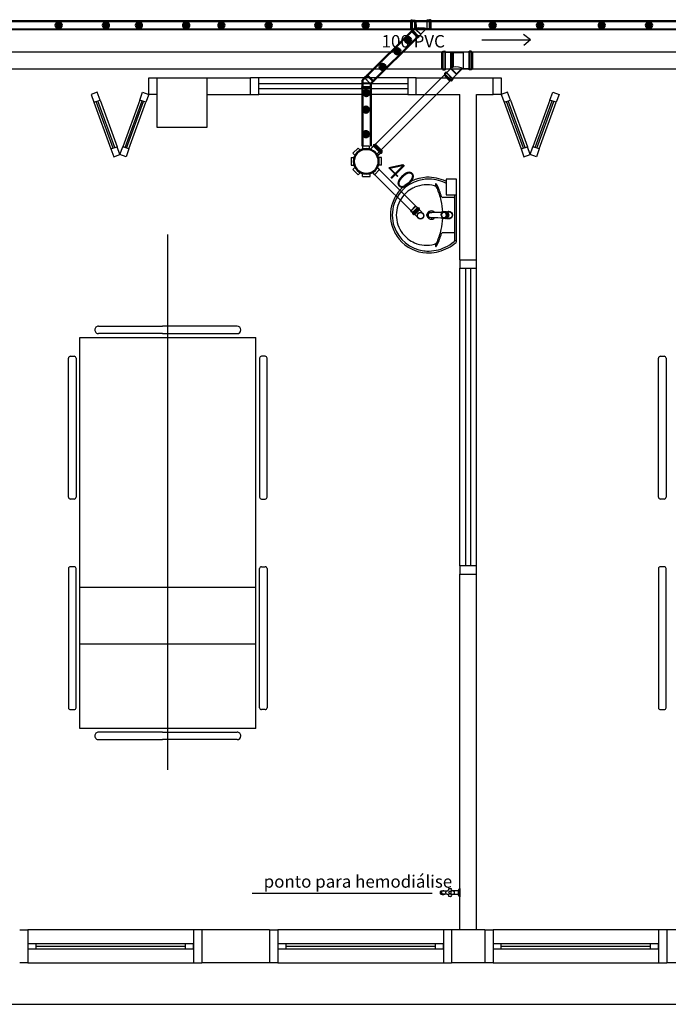
# Model space of a CAD drawing. Units: millimetres. Extents: x 260056 to 291538, y -54863 to -28210.
# Drawn here: x 277863 to 278255, y -34396 to -33801 of the extents above; entities that cross this region are included whole.
import ezdxf

# ---------------------------------------------------------------- set-up
doc = ezdxf.new("R2010")
doc.units = ezdxf.units.MM
doc.header["$LTSCALE"] = 10
for name, color, linetype in [('ESGSANIT', 34, 'Continuous'), ('PAREDE', 6, 'Continuous'), ('TIGRECAD', 2, 'Continuous'), ('TINTERNO', 9, 'Continuous')]:
    doc.layers.add(name, color=color, linetype=linetype)
doc.layers.add('REG60-100', color=7, linetype='Continuous', lineweight=50)
doc.styles.add('REGUA60', font='simplex.shx')

# ---------------------------------------------------------------- blocks, each defined once
blk = doc.blocks.new('CPN75P')
at = {"layer": 'TIGRECAD'}
for p, q in [((0, -39.8), (0, 39.8)), ((0, 39.8), (4.6, 39.8)), ((5.5, 40.5), (6.3, 43.6)), ((7.3, 44.3), (16, 44.3)), ((7.3, -43.3), (7.3, 43.3)), ((16, -43.3), (16, 43.3)), ((17.3, 40.7), (17, 43.4)), ((18.3, 39.8), (43.3, 39.8)), ((45.8, 37.3), (45.8, -37.3)), ((0, -39.8), (4.6, -39.8)), ((5.5, -40.5), (6.3, -43.6)), ((7.3, -44.3), (16, -44.3)), ((17.3, -40.7), (17, -43.4)), ((18.3, -39.8), (43.3, -39.8))]:
    blk.add_line(p, q, dxfattribs=at)
for centre, radius, start, end in [((4.6, 40.8), 1, 270, 345), ((7.3, 43.3), 1, 90, 165), ((16, 43.3), 1, 5, 90), ((18.3, 40.8), 1, 185, 270), ((43.3, 37.3), 2.5, 0, 90), ((4.6, -40.8), 1, 15, 90), ((7.3, -43.3), 1, 195, 270), ((16, -43.3), 1, 270, 355), ((18.3, -40.8), 1, 90, 175), ((43.3, -37.3), 2.5, 270, 0)]:
    blk.add_arc(centre, radius, start, end, dxfattribs=at)
at = {"layer": 'TINTERNO'}
for p, q in [((5.3, -39.8), (5.3, 39.8)), ((17.3, -39.8), (17.3, 39.8))]:
    blk.add_line(p, q, dxfattribs=at)
blk = doc.blocks.new('A$C628677EB')
at = {"layer": 'TIGRECAD'}
for p, q in [((6.8, 18.02), (6.8, 16.9)), ((7.28, 18.25), (6.89, 18.14)), ((18, 18.02), (6.92, 18.02)), ((17.55, 18.95), (7.37, 18.95)), ((7.37, 18.95), (7.37, 18.37)), ((17.55, 18.95), (17.55, 18.37)), ((17.64, 18.25), (18.03, 18.14)), ((18.13, 18.02), (18.13, 16.9)), ((3.54, 17.36), (0, 13.83)), ((0, 13.83), (0.41, 13.42)), ((0, 13.83), (0.41, 13.42)), ((0, 13.83), (0.41, 13.42)), ((0, 13.83), (0.41, 13.42)), ((0.43, 13.26), (0.23, 12.91)), ((4.51, 17.02), (0.25, 12.76)), ((0.25, 12.76), (1.04, 11.97)), ((4.02, 16.88), (0.45, 13.31)), ((5.39, 16.32), (1.04, 11.97)), ((1.48, 12.18), (1.22, 11.96)), ((5.1, 15.79), (1.51, 12.2)), ((1.65, 12.17), (4.02, 9.8)), ((3.54, 17.36), (3.95, 16.95)), ((4.02, 9.8), (7.62, 13.4)), ((4.1, 16.93), (4.45, 17.13)), ((4.39, 9.8), (7.78, 13.19)), ((4.6, 17.11), (5.39, 16.32)), ((5.18, 15.88), (5.4, 16.15)), ((5.19, 15.71), (7.15, 13.75)), ((7.25, 16.74), (6.91, 16.77)), ((18, 16.9), (6.92, 16.9)), ((17.55, 16.73), (7.37, 16.73)), ((7.37, 16.62), (7.37, 13.84)), ((7.73, 13.26), (17.55, 13.26)), ((7.92, 13), (17.29, 13)), ((8.19, 12.19), (17.29, 12.19)), ((8.19, 12.19), (8.44, 11.78)), ((17.48, 12.17), (8.2, 12.17)), ((17.55, 13.26), (17.29, 13)), ((17.29, 13), (17.29, 12.19)), ((17.29, 12.19), (17.48, 12.17)), ((17.48, 12.17), (17.48, 11.79)), ((17.55, 16.62), (17.55, 13.26)), ((17.67, 16.74), (18.01, 16.77)), ((4.02, 9.8), (4.39, 9.8)), ((4.39, 9.8), (7.81, 6.38)), ((17.48, 11.79), (8.43, 11.79)), ((8.44, 11.78), (17.29, 11.78)), ((17.29, 11.78), (17.28, 5.85)), ((17.29, 11.78), (17.48, 11.79))]:
    blk.add_line(p, q, dxfattribs=at)
blk.add_lwpolyline([(8.49, 12.19, 0.014888), (7.35, 13.76, 0.045952)], format="xyb", dxfattribs=at)
for centre, radius, start, end in [((6.92, 18.02), 0.128, 105, 180), ((7.24, 18.37), 0.128, 285, 0), ((17.68, 18.37), 0.128, 180, 255), ((18, 18.02), 0.128, 0, 75), ((0.34, 12.85), 0.128, 150, 225), ((0.32, 13.32), 0.128, 330, 45), ((1.13, 12.06), 0.128, 225, 310), ((1.56, 12.08), 0.128, 45, 130), ((4.04, 17.04), 0.128, 225, 300), ((4.51, 17.02), 0.128, 45, 120), ((5.28, 15.8), 0.128, 140, 225), ((5.3, 16.23), 0.128, 320, 45), ((6.92, 16.9), 0.128, 180, 265), ((7.24, 13.84), 0.128, 225, 0), ((7.24, 16.62), 0.128, 0, 85), ((17.68, 16.62), 0.128, 95, 180), ((18, 16.9), 0.128, 275, 0), ((-0.26, 10.05), 8.87, 329.39808, 11.21382), ((-18.5, -6.3), 32.72, 33.48448, 33.54198)]:
    blk.add_arc(centre, radius, start, end, dxfattribs=at)
at = {"layer": 'TINTERNO'}
blk.add_line((17.55, 18.27), (7.37, 18.27), dxfattribs=at)
at = {"layer": 'ESGSANIT', "linetype": 'Continuous', "xscale": -0.1278804871416849, "yscale": 0.1278804871416849, "zscale": 0.1278804871416849, "rotation": 270}
blk.add_blockref('CPN75P', (12.46, 0), dxfattribs=at)
blk = doc.blocks.new('BLN50D')
at = {"layer": 'TIGRECAD'}
blk.add_circle((0, 0), 25.3, dxfattribs=at)
at = {"layer": 'TINTERNO'}
blk.add_circle((0, 0), 23.7, dxfattribs=at)
blk = doc.blocks.new('BLN50P')
for p, q in [((39.7, 27.1), (23, 27.1)), ((39.7, 27.1), (39.7, 27.1)), ((39.7, -27.1), (23, -27.1))]:
    blk.add_line(p, q)
at = {"layer": 'TIGRECAD'}
for p, q in [((0, 27.3), (4.4, 27.3)), ((0, -27.3), (0, 27.3)), ((6.1, 31.1), (5.3, 28.1)), ((7.1, 31.8), (15.8, 31.8)), ((7.1, -30.8), (7.1, 30.8)), ((15.8, -30.8), (15.8, 30.8)), ((16.8, 30.9), (17.1, 28.3)), ((18.1, 27.3), (22.7, 27.3)), ((22.7, 27.3), (23, 27.1)), ((39.7, 27.1), (41.5, 25.3)), ((41.5, -25.4), (41.5, 25.3)), ((0, -27.3), (4.4, -27.3)), ((6.1, -31.1), (5.3, -28.1)), ((7.1, -31.8), (15.8, -31.8)), ((16.8, -30.9), (17.1, -28.3)), ((18.1, -27.3), (22.7, -27.3)), ((22.7, -27.3), (23, -27.1)), ((39.7, -27.1), (41.5, -25.4))]:
    blk.add_line(p, q, dxfattribs=at)
for centre, start, end in [((4.4, 28.4), 270, 345), ((7.1, 30.8), 90, 165), ((15.8, 30.8), 5, 90), ((18.1, 28.4), 185, 270), ((4.4, -28.3), 15, 90), ((7.1, -30.8), 195, 270), ((15.8, -30.8), 270, 355), ((18.1, -28.3), 90, 175)]:
    blk.add_arc(centre, 1, start, end, dxfattribs=at)
at = {"layer": 'TINTERNO'}
for p, q in [((5.1, -27.3), (5.1, 27.3)), ((17.1, -27.3), (17.1, 27.3)), ((22.7, 27.3), (22.7, -27.3)), ((23, -27.1), (23, 27.1)), ((39.7, 27.1), (39.7, -27.1))]:
    blk.add_line(p, q, dxfattribs=at)
blk = doc.blocks.new('A$C51DF1DE8')
at = {"layer": 'TIGRECAD'}
for p, q in [((6.9, 18.3), (11.4, 18.3)), ((6.9, 18.3), (6.9, 16.59)), ((11.4, 18.3), (11.4, 16.59)), ((1.09, 14.03), (4.27, 17.21)), ((1.09, 14.03), (2.3, 12.82)), ((4.27, 17.21), (5.48, 16)), ((14.03, 17.21), (12.82, 16)), ((14.03, 17.21), (17.21, 14.03)), ((17.21, 14.03), (16, 12.82)), ((18.73, 11.77), (18.75, 12.04)), ((19.54, 12.13), (18.85, 12.13)), ((18.85, 12.13), (18.85, 5.24)), ((19.54, 12.13), (19.54, 5.24)), ((19.73, 11.68), (19.64, 12.05)), ((0, 6.9), (0, 11.4)), ((0, 11.4), (1.71, 11.4)), ((0, 6.9), (1.71, 6.9)), ((18.63, 11.68), (16.42, 11.68)), ((18.63, 11.68), (16.59, 11.68)), ((18.72, 11.68), (18.72, 5.62)), ((20.43, 11.68), (19.73, 11.68)), ((19.73, 11.68), (19.73, 5.65)), ((20.43, 5.68), (20.43, 11.68)), ((20.43, 5.68), (20.43, 10.68)), ((1.09, 4.27), (2.3, 5.48)), ((4.27, 1.09), (1.09, 4.27)), ((4.27, 1.09), (5.48, 2.3)), ((6.9, 0), (6.9, 1.71)), ((11.4, 0), (11.4, 1.71)), ((14.03, 1.09), (12.82, 2.3)), ((16.86, 3.92), (14.03, 1.09)), ((16.86, 3.92), (15.74, 5.03)), ((18.63, 5.68), (15.96, 5.69)), ((18.73, 5.59), (18.75, 5.33)), ((19.54, 5.24), (18.85, 5.24)), ((19.73, 5.68), (19.64, 5.31)), ((20.43, 5.68), (19.73, 5.68)), ((11.4, 0), (6.9, 0))]:
    blk.add_line(p, q, dxfattribs=at)
for radius in [7.77, 7.35]:
    blk.add_circle((9.15, 9.15), radius, dxfattribs=at)
for centre, start, end in [((18.85, 12.03), 90, 175), ((19.54, 12.03), 15, 90), ((18.63, 11.78), 270, 355), ((19.81, 11.78), 195, 270), ((18.63, 5.58), 5, 90), ((18.85, 5.34), 185, 270), ((19.54, 5.34), 270, 345), ((19.81, 5.58), 90, 165)]:
    blk.add_arc(centre, 0.1, start, end, dxfattribs=at)
blk = doc.blocks.new('A$C0BC57C21')
at = {"layer": 'REG60-100'}
blk.add_circle((9.77, 9.15), 7.45, dxfattribs=at)
at = {"layer": 'REG60-100', "rotation": 135}
blk.add_blockref('A$C51DF1DE8', (22.71, 9.15), dxfattribs=at)
blk = doc.blocks.new('J4N40P')
at = {"layer": 'TIGRECAD'}
for p, q in [((-31.3, -0.5), (-20.7, 10.1)), ((7.5, -18.1), (-20.7, 10.1)), ((-20.7, 10.1), (-19, 10.1)), ((7.5, 21.8), (6.3, 20.6)), ((22.5, 21.8), (7.5, 21.8)), ((7.5, 21.8), (7.5, -18.1)), ((23.5, 22.8), (22.5, 21.8)), ((27.5, 22.8), (23.5, 22.8)), ((23.5, 22.8), (23.5, -22.8)), ((27.5, -22.8), (27.5, 22.8)), ((-35.6, -3.3), (-32.7, -0.5)), ((-3.3, -35.6), (-35.6, -3.3)), ((-0.5, -32.7), (-32.7, -0.5)), ((-32.7, -0.5), (-31.3, -0.5)), ((-3.3, -35.6), (-0.5, -32.7)), ((-0.5, -31.3), (9, -21.8)), ((-0.5, -32.7), (-0.5, -31.3)), ((7.5, -18.1), (9, -21.8)), ((22.5, -21.8), (9, -21.8)), ((23.5, -22.8), (22.5, -21.8)), ((27.5, -22.8), (23.5, -22.8))]:
    blk.add_line(p, q, dxfattribs=at)
blk.add_arc((15.4, -37.1), 58.4, 98.9327, 126.0673, dxfattribs=at)
at = {"layer": 'TINTERNO'}
for p, q in [((-19, 10.1), (6.3, -15.2)), ((6.3, -15.2), (6.3, 20.6)), ((22.5, 21.8), (22.5, -21.8)), ((-0.5, -31.3), (-31.3, -0.5)), ((6.3, -15.2), (7.5, -18.1))]:
    blk.add_line(p, q, dxfattribs=at)

msp = doc.modelspace()

# ---------------------------------------------------------------- hatches: boundary and pattern name
at = {"layer": 'REG60-100'}
for points in [[(277886.59, -33805.96, -1), (277886.59, -33802.21, -1)], [(277915.16, -33805.96, -1), (277915.16, -33802.21, -1)], [(277935.1, -33805.96, -1), (277935.1, -33802.21, -1)], [(277963.67, -33805.96, -1), (277963.67, -33802.21, -1)], [(277985, -33805.96, -1), (277985, -33802.21, -1)], [(278013.57, -33805.96, -1), (278013.57, -33802.21, -1)], [(278043.51, -33805.96, -1), (278043.51, -33802.21, -1)], [(278072.08, -33805.96, -1), (278072.08, -33802.21, -1)], [(278148.92, -33805.96, -1), (278148.92, -33802.21, -1)], [(278177.49, -33805.96, -1), (278177.49, -33802.21, -1)], [(278214.8, -33805.96, -1), (278214.8, -33802.21, -1)], [(278243.37, -33805.96, -1), (278243.37, -33802.21, -1)], [(278097.7, -33814.78, -1), (278097.7, -33811.03, -1)], [(278091.24, -33821.61, -1), (278091.24, -33817.86, -1)], [(278082.34, -33831.09, -1), (278082.34, -33827.34, -1)], [(278072.46, -33846.96, -1), (278072.46, -33843.21, -1)], [(278072.26, -33856.92, -1), (278072.26, -33853.17, -1)], [(278072.26, -33871.77, -1), (278072.26, -33868.02, -1)]]:
    msp.add_hatch(color=3, dxfattribs=at).paths.add_polyline_path(points)

# ---------------------------------------------------------------- linework, layer by layer
at = {"layer": 'ESGSANIT', "linetype": 'Continuous'}
for p, q in [((278100.88, -33807.39), (278100.83, -33807.44)), ((279194.42, -33820.38), (277324.99, -33820.42)), ((279190.46, -33830.56), (277324.99, -33830.6)), ((278074.56, -33879.27), (278123.27, -33830.57)), ((278078.64, -33882.27), (278130.34, -33830.57)), ((278076.04, -33892.79), (278103.2, -33919.95)), ((278078.95, -33889.88), (278106.11, -33917.04))]:
    msp.add_line(p, q, dxfattribs=at)
at = {"layer": 'PAREDE', "color": 8}
for p, q in [((277941.09, -33845.94), (277941.09, -33835.94)), ((277941.09, -33835.94), (277946.09, -33835.94)), ((277946.09, -33835.94), (277976.09, -33835.94)), ((277946.09, -33865.94), (277946.09, -33835.94)), ((277976.09, -33835.94), (278002.59, -33835.94)), ((277976.09, -33835.94), (277976.09, -33865.94)), ((278002.59, -33845.94), (278002.59, -33835.94)), ((278007.59, -33835.94), (278002.59, -33835.94)), ((278097.59, -33835.94), (278007.59, -33835.94)), ((278007.59, -33845.94), (278007.59, -33835.94)), ((278097.59, -33839.44), (278007.59, -33839.44)), ((278102.59, -33835.94), (278097.59, -33835.94)), ((278097.59, -33835.94), (278097.59, -33845.94)), ((278102.59, -33835.94), (278149.09, -33835.94)), ((278102.59, -33845.94), (278102.59, -33835.94)), ((278149.09, -33845.94), (278149.09, -33835.94)), ((278149.09, -33835.94), (278154.09, -33835.94)), ((278154.09, -33835.94), (278154.09, -33845.94)), ((277909.97, -33844.57), (277906.21, -33845.94)), ((277911.68, -33849.27), (277909.97, -33844.57)), ((277935.62, -33849.27), (277937.33, -33844.57)), ((277937.33, -33844.57), (277941.09, -33845.94)), ((278097.59, -33842.44), (278007.59, -33842.44)), ((278157.84, -33844.57), (278154.09, -33845.94)), ((278159.55, -33849.27), (278157.84, -33844.57)), ((278183.5, -33849.27), (278185.21, -33844.57)), ((278185.21, -33844.57), (278188.96, -33845.94)), ((277906.21, -33845.94), (277907.92, -33850.64)), ((277907.92, -33850.64), (277911.68, -33849.27)), ((277907.92, -33850.64), (277918.18, -33878.83)), ((277919.59, -33878.32), (277909.33, -33850.13)), ((277920.53, -33877.97), (277910.27, -33849.78)), ((277911.68, -33849.27), (277921.94, -33877.46)), ((277935.62, -33849.27), (277925.36, -33877.46)), ((277926.77, -33877.97), (277937.03, -33849.78)), ((277927.71, -33878.32), (277937.97, -33850.13)), ((277929.11, -33878.83), (277939.38, -33850.64)), ((277939.38, -33850.64), (277935.62, -33849.27)), ((277941.09, -33845.94), (277939.38, -33850.64)), ((277946.09, -33845.94), (277941.09, -33845.94)), ((277976.09, -33845.94), (278002.59, -33845.94)), ((278002.59, -33845.94), (278007.59, -33845.94)), ((278097.59, -33845.94), (278007.59, -33845.94)), ((278097.59, -33845.94), (278102.59, -33845.94)), ((278102.59, -33845.94), (278129.09, -33845.94)), ((278129.09, -33945.94), (278129.09, -33845.94)), ((278139.09, -33945.94), (278139.09, -33845.94)), ((278139.09, -33845.94), (278149.09, -33845.94)), ((278154.09, -33845.94), (278149.09, -33845.94)), ((278154.09, -33845.94), (278155.8, -33850.64)), ((278155.8, -33850.64), (278159.55, -33849.27)), ((278155.8, -33850.64), (278166.06, -33878.83)), ((278167.47, -33878.32), (278157.21, -33850.13)), ((278168.41, -33877.97), (278158.14, -33849.78)), ((278159.55, -33849.27), (278169.82, -33877.46)), ((278183.5, -33849.27), (278173.24, -33877.46)), ((278174.64, -33877.97), (278184.91, -33849.78)), ((278175.58, -33878.32), (278185.85, -33850.13)), ((278176.99, -33878.83), (278187.25, -33850.64)), ((278187.25, -33850.64), (278183.5, -33849.27)), ((278188.96, -33845.94), (278187.25, -33850.64)), ((277976.09, -33865.94), (277946.09, -33865.94)), ((277918.18, -33878.83), (277921.94, -33877.46)), ((277918.18, -33878.83), (277919.89, -33883.53)), ((277923.65, -33882.16), (277921.94, -33877.46)), ((277923.65, -33882.16), (277925.36, -33877.46)), ((277929.11, -33878.83), (277925.36, -33877.46)), ((277929.11, -33878.83), (277927.4, -33883.53)), ((278166.06, -33878.83), (278169.82, -33877.46)), ((278166.06, -33878.83), (278167.77, -33883.53)), ((278171.53, -33882.16), (278169.82, -33877.46)), ((278171.53, -33882.16), (278173.24, -33877.46)), ((278176.99, -33878.83), (278173.24, -33877.46)), ((278176.99, -33878.83), (278175.28, -33883.53)), ((277919.89, -33883.53), (277923.65, -33882.16)), ((277927.4, -33883.53), (277923.65, -33882.16)), ((278167.77, -33883.53), (278171.53, -33882.16)), ((278175.28, -33883.53), (278171.53, -33882.16)), ((278127.09, -33897.01), (278120.86, -33897.01)), ((278120.86, -33897.01), (278120.86, -33906.51)), ((278127.09, -33906.51), (278127.09, -33897.01)), ((278127.09, -33918.81), (278127.09, -33903.13)), ((278125.37, -33908.16), (278118.66, -33908.16)), ((278120.86, -33906.51), (278127.09, -33906.51)), ((278125.96, -33918.81), (278125.96, -33906.51)), ((278117.5, -33917.18), (278117.88, -33917.16)), ((278117.5, -33920.45), (278117.88, -33920.46)), ((278125.96, -33934.05), (278125.96, -33918.81)), ((278127.09, -33934.49), (278127.09, -33918.81)), ((277952.59, -34254.12), (277952.59, -33930.47)), ((278125.37, -33929.46), (278118.66, -33929.46)), ((278126.36, -33934.24), (278126.79, -33934.24)), ((278129.09, -33945.94), (278139.09, -33945.94)), ((278129.09, -33945.94), (278129.09, -33950.94)), ((278139.09, -33950.94), (278139.09, -33945.94)), ((278129.09, -34130.94), (278129.09, -33950.94)), ((278129.09, -33950.94), (278139.09, -33950.94)), ((278132.59, -34130.94), (278132.59, -33950.94)), ((278135.59, -34130.94), (278135.59, -33950.94)), ((278139.09, -34130.94), (278139.09, -33950.94)), ((277908.49, -33988.21), (277908.49, -33988.21)), ((277910.77, -33985.94), (277949.4, -33985.94)), ((277994.4, -33985.94), (277949.4, -33985.94)), ((277996.68, -33988.21), (277996.68, -33988.21)), ((277899.4, -33992.76), (278005.77, -33992.76)), ((277899.4, -34229.12), (277899.4, -33992.76)), ((277949.4, -33990.49), (277910.77, -33990.49)), ((277949.4, -33990.49), (277994.4, -33990.49)), ((278005.77, -34229.12), (278005.77, -33992.76)), ((277892.59, -34089.35), (277892.59, -34005.26)), ((277893.72, -34004.12), (277895.99, -34004.12)), ((277897.13, -34005.26), (277897.13, -34089.35)), ((278008.04, -34005.26), (278008.04, -34089.35)), ((278011.45, -34004.12), (278009.18, -34004.12)), ((278012.59, -34089.35), (278012.59, -34005.26)), ((278249.09, -34089.35), (278249.09, -34005.26)), ((278250.22, -34004.12), (278252.49, -34004.12)), ((278253.63, -34005.26), (278253.63, -34089.35)), ((277895.99, -34090.49), (277893.72, -34090.49)), ((278009.18, -34090.49), (278011.45, -34090.49)), ((278252.49, -34090.49), (278250.22, -34090.49)), ((277895.99, -34131.39), (277893.72, -34131.39)), ((278009.18, -34131.39), (278011.45, -34131.39)), ((278139.09, -34130.94), (278129.09, -34130.94)), ((278129.09, -34130.94), (278129.09, -34135.94)), ((278139.09, -34135.94), (278139.09, -34130.94)), ((278252.49, -34131.39), (278250.22, -34131.39)), ((277892.59, -34132.53), (277892.59, -34216.62)), ((277897.13, -34216.62), (277897.13, -34132.53)), ((278008.04, -34216.62), (278008.04, -34132.53)), ((278012.59, -34132.53), (278012.59, -34216.62)), ((278129.09, -34350.94), (278129.09, -34135.94)), ((278129.09, -34135.94), (278139.09, -34135.94)), ((278139.09, -34350.94), (278139.09, -34135.94)), ((278249.09, -34132.53), (278249.09, -34216.62)), ((278253.63, -34216.62), (278253.63, -34132.53)), ((278005.77, -34144.05), (277899.4, -34144.05)), ((278005.77, -34178.15), (277899.4, -34178.15)), ((277893.72, -34217.76), (277895.99, -34217.76)), ((278011.45, -34217.76), (278009.18, -34217.76)), ((278250.22, -34217.76), (278252.49, -34217.76)), ((278005.77, -34229.12), (277899.4, -34229.12)), ((277949.4, -34231.39), (277910.77, -34231.39)), ((277949.4, -34231.39), (277994.4, -34231.39)), ((277908.49, -34233.67), (277908.49, -34233.67)), ((277910.77, -34235.94), (277949.4, -34235.94)), ((277994.4, -34235.94), (277949.4, -34235.94)), ((277996.68, -34233.67), (277996.68, -34233.67)), ((278118.04, -34327.49), (278118.14, -34327.49)), ((278121.4, -34327.57), (278118.7, -34327.57)), ((278128.18, -34327.38), (278124.49, -34327.38)), ((278128.18, -34327.19), (278128.19, -34327.02)), ((278128.18, -34327.38), (278128.18, -34327.19)), ((278128.43, -34326.82), (278128.39, -34326.84)), ((278128.43, -34326.77), (278128.7, -34326.04)), ((278128.84, -34325.94), (278129.09, -34325.94)), ((278129.09, -34325.94), (278129.09, -34330.94)), ((278112.25, -34328.86), (278003.47, -34328.86)), ((278118.14, -34329.39), (278118.04, -34329.39)), ((278121.4, -34329.32), (278118.68, -34329.32)), ((278128.18, -34329.5), (278124.49, -34329.5)), ((278128.39, -34330.04), (278128.43, -34330.06)), ((278128.7, -34330.84), (278128.43, -34330.12)), ((278129.09, -34330.94), (278128.84, -34330.94)), ((277863.09, -34350.94), (277868.09, -34350.94)), ((277968.09, -34350.94), (277868.09, -34350.94)), ((277868.09, -34350.94), (277868.09, -34370.94)), ((277973.09, -34350.94), (277968.09, -34350.94)), ((277968.09, -34350.94), (277968.09, -34370.94)), ((278014.09, -34350.94), (277973.09, -34350.94)), ((277973.09, -34350.94), (277973.09, -34370.94)), ((278014.09, -34350.94), (278014.09, -34370.94)), ((278014.09, -34350.94), (278019.09, -34350.94)), ((278119.09, -34350.94), (278019.09, -34350.94)), ((278019.09, -34350.94), (278019.09, -34370.94)), ((278124.09, -34350.94), (278119.09, -34350.94)), ((278119.09, -34350.94), (278119.09, -34370.94)), ((278144.09, -34350.94), (278124.09, -34350.94)), ((278124.09, -34350.94), (278124.09, -34370.94)), ((278144.09, -34350.94), (278144.09, -34370.94)), ((278144.09, -34350.94), (278149.09, -34350.94)), ((278249.09, -34350.94), (278149.09, -34350.94)), ((278149.09, -34350.94), (278149.09, -34370.94)), ((278254.09, -34350.94), (278249.09, -34350.94)), ((278249.09, -34350.94), (278249.09, -34370.94)), ((278304.09, -34350.94), (278254.09, -34350.94)), ((278254.09, -34350.94), (278254.09, -34370.94)), ((277873.09, -34359.44), (277868.09, -34359.44)), ((277868.09, -34359.44), (277868.09, -34362.44)), ((277868.09, -34362.44), (277873.09, -34362.44)), ((277963.09, -34359.44), (277873.09, -34359.44)), ((277873.09, -34362.44), (277873.09, -34359.44)), ((277963.09, -34360.94), (277873.09, -34360.94)), ((277873.09, -34362.44), (277963.09, -34362.44)), ((277968.09, -34359.44), (277963.09, -34359.44)), ((277963.09, -34359.44), (277963.09, -34362.44)), ((277963.09, -34362.44), (277968.09, -34362.44)), ((277968.09, -34362.44), (277968.09, -34359.44)), ((278024.09, -34359.44), (278019.09, -34359.44)), ((278019.09, -34359.44), (278019.09, -34362.44)), ((278019.09, -34362.44), (278024.09, -34362.44)), ((278114.09, -34359.44), (278024.09, -34359.44)), ((278024.09, -34362.44), (278024.09, -34359.44)), ((278114.09, -34360.94), (278024.09, -34360.94)), ((278024.09, -34362.44), (278114.09, -34362.44)), ((278119.09, -34359.44), (278114.09, -34359.44)), ((278114.09, -34359.44), (278114.09, -34362.44)), ((278114.09, -34362.44), (278119.09, -34362.44)), ((278119.09, -34362.44), (278119.09, -34359.44)), ((278154.09, -34359.44), (278149.09, -34359.44)), ((278149.09, -34359.44), (278149.09, -34362.44)), ((278149.09, -34362.44), (278154.09, -34362.44)), ((278244.09, -34359.44), (278154.09, -34359.44)), ((278154.09, -34362.44), (278154.09, -34359.44)), ((278244.09, -34360.94), (278154.09, -34360.94)), ((278154.09, -34362.44), (278244.09, -34362.44)), ((278249.09, -34359.44), (278244.09, -34359.44)), ((278244.09, -34359.44), (278244.09, -34362.44)), ((278244.09, -34362.44), (278249.09, -34362.44)), ((278249.09, -34362.44), (278249.09, -34359.44)), ((277868.09, -34370.94), (277863.09, -34370.94)), ((277868.09, -34370.94), (277968.09, -34370.94)), ((277968.09, -34370.94), (277973.09, -34370.94)), ((278014.09, -34370.94), (277973.09, -34370.94)), ((278019.09, -34370.94), (278014.09, -34370.94)), ((278019.09, -34370.94), (278119.09, -34370.94)), ((278119.09, -34370.94), (278124.09, -34370.94)), ((278144.09, -34370.94), (278124.09, -34370.94)), ((278149.09, -34370.94), (278144.09, -34370.94)), ((278149.09, -34370.94), (278249.09, -34370.94)), ((278249.09, -34370.94), (278254.09, -34370.94)), ((278304.09, -34370.94), (278254.09, -34370.94)), ((276026.09, -34395.94), (279129.09, -34395.94))]:
    msp.add_line(p, q, dxfattribs=at)
at = {"layer": 'PAREDE', "color": 8, "extrusion": (0, 0, -1)}
for p, q in [((278128.18, -34329.69), (278128.18, -34327.38)), ((278128.19, -34329.86), (278128.18, -34329.69))]:
    msp.add_line(p, q, dxfattribs=at)
for points in [[(-278117.5, -33917.18, 0.000293), (-278110.3, -33917.52)], [(-278119.33, -33917.07, 0.02327), (-278119.49, -33916.98), (-278119.5, -33916.97), (-278119.58, -33916.93), (-278119.5, -33916.97)], [(-278121.23, -33916.83, 0.13189), (-278122.38, -33916.52, 0.414011), (-278124.68, -33918.81, 0.414011), (-278122.38, -33921.11, 0.132095), (-278121.23, -33920.8)], [(-278121.6, -33920.8, -0.094421), (-278122.38, -33920.95, -0.414218), (-278124.52, -33918.81, -0.414225), (-278122.38, -33916.68, -0.094419), (-278121.6, -33916.83)], [(-278118.01, -33920.41, 0.004162), (-278117.88, -33920.46)], [(-278119.5, -33920.65, 0.025793), (-278119.33, -33920.55)]]:
    msp.add_lwpolyline(points, format="xyb", dxfattribs=at)
at = {"layer": 'PAREDE', "color": 8}
for points in [[(278118.06, -33916.97), (278117.83, -33916.98), (278110.63, -33917.35, 0.0157), (278110.58, -33917.36)], [(278119.33, -33917.07, -0.025781), (278119.5, -33916.97)], [(278119.96, -33917.07), (278119.47, -33917.07, 0.013429), (278119.38, -33917.07)], [(278120.31, -33916.88, 0.022421), (278120.15, -33916.89, 0.006199), (278119.7, -33917.07)], [(278119.75, -33917.07, -0.078954), (278120.28, -33916.98)], [(278120.17, -33916.84, -0.014115), (278120.29, -33916.84), (278120.44, -33916.83), (278122.46, -33916.83)], [(278120.31, -33916.88, -0.02241), (278120.47, -33916.89), (278120.6, -33916.89)], [(278120.31, -33916.88), (278120.44, -33916.88, -0.022418), (278120.6, -33916.89)], [(278120.6, -33916.89), (278121.64, -33917.33), (278121.51, -33917.33, -0.043556), (278121.74, -33917.57), (278121.87, -33917.57)], [(278110.3, -33917.39, -0.016555), (278110.37, -33917.38), (278110.38, -33917.38), (278110.58, -33917.36, -0.016767), (278110.63, -33917.35)], [(278110.3, -33920.1, -0.000292), (278117.5, -33920.45)], [(278110.37, -33920.24, -0.0159), (278110.3, -33920.23)], [(278110.38, -33920.24), (278110.58, -33920.27, 0.016453), (278110.63, -33920.27)], [(278118.06, -33920.66), (278117.83, -33920.64), (278110.63, -33920.27, -0.0157), (278110.58, -33920.27)], [(278119.5, -33920.65), (278119.58, -33920.7), (278119.5, -33920.65), (278119.49, -33920.65, -0.023468), (278119.33, -33920.55)], [(278120.6, -33920.74), (278120.47, -33920.74, -0.022422), (278120.31, -33920.75, -0.02241), (278120.15, -33920.74, -0.005526), (278119.7, -33920.56)], [(278120.28, -33920.64, -0.079202), (278119.75, -33920.56)], [(278121.23, -33920.8), (278120.44, -33920.8), (278120.29, -33920.79, -0.014158), (278120.17, -33920.78)], [(278120.6, -33920.74, -0.022469), (278120.44, -33920.75)], [(278121.87, -33920.06), (278121.74, -33920.06, -0.0433), (278121.51, -33920.29), (278121.64, -33920.29)], [(278121.64, -33917.33, -0.043592), (278121.87, -33917.57)], [(278121.87, -33920.06, -0.04335), (278121.64, -33920.29)], [(278122.3, -33918.64), (278122.17, -33918.64, -0.020932), (278122.18, -33918.81, -0.02091), (278122.17, -33918.98), (278122.3, -33918.98), (278121.87, -33920.06)], [(278122.3, -33918.98, 0.02099), (278122.31, -33918.81, 0.020996), (278122.3, -33918.64)]]:
    msp.add_lwpolyline(points, format="xyb", dxfattribs=at)
for points in [[(278117.88, -33917.16), (278118.01, -33917.21)], [(278118.01, -33917.21), (278118.93, -33917.16)], [(278119.5, -33916.97), (278119.5, -33916.97)], [(278118.93, -33920.46), (278118.01, -33920.41)], [(278119.46, -33918.81), (278119.44, -33918.81)], [(278119.96, -33920.56), (278119.47, -33920.56)], [(278119.5, -33920.65), (278119.5, -33920.65)], [(278120.31, -33920.75), (278120.44, -33920.75)], [(278120.6, -33920.74), (278121.64, -33920.29)], [(278121.23, -33920.8), (278122.46, -33920.8)], [(278121.87, -33917.57), (278122.3, -33918.64)], [(278122.44, -33918.81), (278122.36, -33918.81)]]:
    msp.add_lwpolyline(points, dxfattribs=at)
for centre, radius, start, end in [((278110.28, -33919.22), 22.2, 97.7107, 160.68312), ((278109.89, -33918.51), 22.54, 92.34684, 140.68203), ((278109.89, -33918.51), 21.45, 92.35682, 96.93035), ((278109.84, -33921.59), 25.62, 65.08101, 91.955), ((278109.84, -33921.59), 24.52, 65.0868, 91.94625), ((278109.45, -33922.14), 25.18, 63.138, 64.81568), ((278109.45, -33922.14), 26.28, 64.33984, 64.82132), ((278110.28, -33919.22), 23.3, 139.93893, 160.69479), ((278109.04, -33919), 18.49, 113.47294, 142.43553), ((278108.91, -33918.82), 18.28, 75.03447, 113.33536), ((278113.15, -33903.42), 2.31, 23.22433, 77.92007), ((278114.52, -33900.03), 0.195, 46.58427, 181.34071), ((278116.3, -33899.97), 1.97, 181.76854, 209.51595), ((278100.97, -33907.9), 15.29, 20.62442, 27.05306), ((278111.72, -33902.62), 4.01, 27.62931, 42.99312), ((278082.16, -33917.84), 37.25, 15.80366, 27.27829), ((278079.72, -33918.37), 38.93, 12.32934, 24.04161), ((278108.79, -33918.73), 18.13, 142.64391, 180.26018), ((278082.81, -33918.42), 35.93, 2.37918, 13.45772), ((278118.68, -33907.45), 0.714, 199.60137, 268.72333), ((278125.36, -33907.57), 0.599, 270.83851, 351.53334), ((278109.57, -33918.78), 22.48, 161.16829, 180.09294), ((278109.57, -33918.78), 21.39, 161.1804, 180.09294), ((278111.81, -33918.81), 2.55, 34.9074, 325.05776), ((278111.81, -33918.81), 1.64, 70.59639, 126.75945), ((278109.57, -33918.85), 22.48, 179.90706, 198.83171), ((278109.57, -33918.85), 21.39, 179.90706, 198.8196), ((278108.79, -33918.89), 18.13, 179.73982, 217.35609), ((278111.81, -33918.81), 1.64, 233.32225, 301.85615), ((278111.81, -33918.81), 1.64, 58.04024, 58.66756), ((278082.81, -33919.2), 35.93, 346.54228, 357.61826), ((278110.28, -33918.4), 23.3, 199.30521, 220.06107), ((278110.28, -33918.4), 22.2, 199.31688, 262.2893), ((278079.72, -33919.25), 38.93, 335.95839, 347.67066), ((278109.89, -33919.11), 22.54, 219.31797, 267.65316), ((278109.04, -33918.62), 18.49, 217.56447, 246.52706), ((278082.16, -33919.79), 37.25, 332.72171, 344.19634), ((278118.68, -33930.17), 0.714, 91.27667, 160.39863), ((278109.45, -33915.49), 25.18, 295.18432, 309.6394), ((278125.36, -33930.06), 0.599, 8.46666, 89.16149), ((278125, -33934.08), 0.953, 302.70797, 1.52356), ((278126.37, -33933.92), 0.32, 198.44848, 267.81172), ((278126.07, -33934.51), 1.01, 309.79501, 1.31708), ((278126.79, -33934.01), 0.223, 270.10985, 349.50129), ((278108.91, -33918.8), 18.28, 246.66464, 284.96553), ((278109.89, -33919.11), 21.45, 263.06965, 267.64318), ((278109.84, -33916.03), 25.62, 268.045, 294.91899), ((278109.84, -33916.03), 24.52, 268.05375, 294.9132), ((278113.15, -33934.2), 2.31, 282.07993, 336.77567), ((278116.3, -33937.65), 1.97, 150.48405, 178.23146), ((278114.52, -33937.59), 0.195, 178.65929, 313.41573), ((278100.97, -33929.73), 15.29, 332.94694, 339.37558), ((278111.72, -33935), 4.01, 317.00688, 332.37069), ((278109.45, -33915.49), 26.28, 295.17868, 307.69044), ((278109.45, -33915.49), 26.28, 307.69044, 311.08586), ((278118.04, -34328.44), 0.95, 89.9989, 270.0011), ((278119.11, -34328.44), 1.22, 45.71118, 225.73341), ((278123.1, -34328.44), 0.85, 90, 270), ((278123.1, -34328.44), 0.75, 90, 270), ((278123.1, -34328.44), 0.85, 270, 90), ((278123.1, -34328.44), 0.75, 270, 90), ((278128.39, -34327.04), 0.2, 89.99403, 175.00167), ((278128.58, -34326.82), 0.15, 160.03195, 179.99672), ((278128.84, -34326.09), 0.15, 90, 160.00015), ((278119.11, -34328.44), 1.22, 225.73341, 249.15147), ((278119.11, -34328.44), 1.22, 249.15147, 314.26781), ((278128.58, -34330.06), 0.15, 180, 199.96805), ((278128.84, -34330.79), 0.15, 200.00006, 270)]:
    msp.add_arc(centre, radius, start, end, dxfattribs=at)
at = {"layer": 'PAREDE', "color": 8, "extrusion": (0, 0, -1)}
for centre, radius, start, end in [((-278118.79, -34328.44), 1.15, 304.11771, 55.88229), ((-278118.79, -34328.44), 1.15, 55.88224, 84.33498), ((-278123.1, -34328.44), 2.5, 345.42375, 14.57938), ((-278120.77, -34327.84), 0.1, 14.65215, 85.79884), ((-278120.64, -34325.98), 1.76, 184.20117, 265.79894), ((-278122.49, -34326.12), 0.1, 4.20147, 75.42402), ((-278123.1, -34328.44), 2.5, 75.42375, 104.57647), ((-278123.7, -34326.12), 0.1, 104.57781, 175.80036), ((-278125.56, -34325.98), 1.76, 307.35493, 355.7989), ((-278125.56, -34325.98), 1.76, 274.20112, 307.35493), ((-278125.42, -34327.84), 0.1, 94.20094, 165.42349), ((-278123.1, -34328.44), 2.5, 165.42369, 194.57947), ((-278118.79, -34328.44), 1.15, 275.66518, 304.1177), ((-278120.77, -34329.04), 0.1, 274.19876, 345.42131), ((-278120.64, -34330.9), 1.76, 94.20171, 175.79874), ((-278122.49, -34330.76), 0.1, 284.57763, 355.80017), ((-278123.1, -34328.44), 2.5, 255.42062, 284.57648), ((-278123.7, -34330.76), 0.1, 184.20111, 255.34785), ((-278125.56, -34330.9), 1.76, 4.20104, 52.64506), ((-278125.56, -34330.9), 1.76, 52.64506, 85.7981), ((-278125.42, -34329.04), 0.1, 194.6632, 265.80657), ((-278128.39, -34329.84), 0.2, 270, 355.00117)]:
    msp.add_arc(centre, radius, start, end, dxfattribs=at)
at = {"layer": 'PAREDE', "color": 8}
for centre, major_axis, start_param, end_param in [((277910.77, -33988.21), (1.61, -1.61), 2.356194, 3.926991), ((277910.77, -33988.21), (1.61, 1.61), 2.356194, 3.926991), ((277994.4, -33988.21), (1.61, -1.61), 0.785398, 2.356194), ((277994.4, -33988.21), (1.61, -1.61), -0.785398, 0.785398), ((277893.72, -34005.26), (0.804, -0.804), 2.356194, 3.926991), ((277895.99, -34005.26), (0.804, 0.804), -0.785398, 0.785398), ((278009.18, -34005.26), (0.804, -0.804), 2.356194, 3.926991), ((278011.45, -34005.26), (-0.804, -0.804), 2.356194, 3.926991), ((278250.22, -34005.26), (0.804, -0.804), 2.356194, 3.926991), ((278252.49, -34005.26), (0.804, 0.804), -0.785398, 0.785398), ((277893.72, -34089.35), (0.804, 0.804), 2.356194, 3.926991), ((277895.99, -34089.35), (0.804, 0.804), 3.926991, 5.497787), ((278009.18, -34089.35), (0.804, -0.804), 3.926991, 5.497787), ((278011.45, -34089.35), (-0.804, -0.804), 0.785398, 2.356194), ((278250.22, -34089.35), (0.804, 0.804), 2.356194, 3.926991), ((278252.49, -34089.35), (0.804, 0.804), 3.926991, 5.497787), ((277893.72, -34132.53), (0.804, -0.804), 2.356194, 3.926991), ((277895.99, -34132.53), (0.804, 0.804), -0.785398, 0.785398), ((278009.18, -34132.53), (0.804, -0.804), 2.356194, 3.926991), ((278011.45, -34132.53), (-0.804, -0.804), 2.356194, 3.926991), ((278250.22, -34132.53), (0.804, -0.804), 2.356194, 3.926991), ((278252.49, -34132.53), (0.804, 0.804), -0.785398, 0.785398), ((277893.72, -34216.62), (0.804, 0.804), 2.356194, 3.926991), ((277895.99, -34216.62), (0.804, -0.804), 5.497787, 7.068583), ((278009.18, -34216.62), (0.804, -0.804), 3.926991, 5.497787), ((278011.45, -34216.62), (0.804, -0.804), -0.785398, 0.785398), ((278250.22, -34216.62), (0.804, 0.804), 2.356194, 3.926991), ((278252.49, -34216.62), (0.804, -0.804), 5.497787, 7.068583), ((277910.77, -34233.67), (1.61, -1.61), 2.356194, 3.926991), ((277994.4, -34233.67), (-1.61, -1.61), 2.356194, 3.926991), ((277910.77, -34233.67), (1.61, 1.61), 2.356194, 3.926991), ((277994.4, -34233.67), (-1.61, -1.61), 0.785398, 2.356194)]:
    msp.add_ellipse(centre, major_axis=major_axis, ratio=1, start_param=start_param, end_param=end_param, dxfattribs=at)
for points, degree in [([(278117.78, -33918.81), (278117.78, -33918.25), (278117.99, -33917.7), (278118.42, -33917.27), (278118.95, -33917.07), (278119.47, -33917.07)], 5), ([(278120.17, -33916.84), (278119.82, -33916.86), (278119.48, -33916.88), (278119.16, -33916.9), (278118.79, -33916.93), (278118.42, -33916.95), (278118.06, -33916.97)], 6), ([(278121.16, -33918.81), (278121.16, -33918.26), (278120.95, -33917.72), (278120.53, -33917.28), (278120, -33917.07), (278119.47, -33917.07)], 5), ([(278119.58, -33916.93), (278119.73, -33916.9), (278119.86, -33916.88), (278119.97, -33916.86), (278120.07, -33916.85), (278120.17, -33916.84)], 5), ([(278121.65, -33918.81), (278121.65, -33918.22), (278121.4, -33917.66), (278120.97, -33917.26), (278120.46, -33917.07), (278119.96, -33917.07)], 5), ([(278120.28, -33916.98), (278120.86, -33916.98), (278121.4, -33917.23), (278121.81, -33917.65), (278122.05, -33918.21), (278122.05, -33918.81)], 5), ([(278122.36, -33918.81), (278122.36, -33918.48), (278122.29, -33918.19), (278122.19, -33917.8), (278121.94, -33917.52), (278121.76, -33917.25), (278121.26, -33916.83), (278120.44, -33916.83)], 7), ([(278120.47, -33916.89), (278120.68, -33916.98), (278120.87, -33917.07), (278121.06, -33917.15), (278121.27, -33917.24), (278121.51, -33917.33)], 5), ([(278122.46, -33916.83), (278123.11, -33916.83), (278123.63, -33917.06), (278124.01, -33917.36), (278124.26, -33917.72), (278124.42, -33918.06), (278124.51, -33918.41), (278124.51, -33918.81)], 7), ([(278109.15, -33918.81), (278109.15, -33918.5), (278109.26, -33918.18), (278109.45, -33917.87), (278109.7, -33917.62), (278109.99, -33917.45), (278110.3, -33917.39)], 6), ([(278109.15, -33918.81), (278109.15, -33918.81), (278109.15, -33918.81), (278109.16, -33918.81), (278109.16, -33918.81), (278109.18, -33918.81)], 5), ([(278110.3, -33920.23), (278109.99, -33920.17), (278109.7, -33920.01), (278109.45, -33919.76), (278109.26, -33919.45), (278109.15, -33919.13), (278109.15, -33918.81)], 6), ([(278110.05, -33918.81), (278110.05, -33918.4), (278110.1, -33917.9), (278110.28, -33917.52), (278110.68, -33917.5)], 4), ([(278110.68, -33920.12), (278110.28, -33920.1), (278110.1, -33919.73), (278110.05, -33919.22), (278110.05, -33918.81)], 4), ([(278117.78, -33918.81), (278117.78, -33919.37), (278117.99, -33919.92), (278118.42, -33920.35), (278118.95, -33920.56), (278119.47, -33920.56)], 5), ([(278119.42, -33917.26), (278118.95, -33917.26), (278118.48, -33917.45), (278118.11, -33917.84), (278117.92, -33918.33), (278117.92, -33918.81)], 5), ([(278117.92, -33918.81), (278117.92, -33919.3), (278118.11, -33919.79), (278118.48, -33920.17), (278118.95, -33920.36), (278119.42, -33920.36)], 5), ([(278118.06, -33920.66), (278118.42, -33920.68), (278118.79, -33920.7), (278119.16, -33920.72), (278119.48, -33920.74), (278119.82, -33920.76), (278120.17, -33920.78)], 6), ([(278120.92, -33918.81), (278120.92, -33918.33), (278120.73, -33917.84), (278120.36, -33917.45), (278119.89, -33917.26), (278119.42, -33917.26)], 5), ([(278119.42, -33920.36), (278119.89, -33920.36), (278120.36, -33920.17), (278120.73, -33919.79), (278120.92, -33919.3), (278120.92, -33918.81)], 5), ([(278119.47, -33920.56), (278120, -33920.56), (278120.53, -33920.34), (278120.95, -33919.91), (278121.16, -33919.36), (278121.16, -33918.81)], 5), ([(278119.58, -33920.7), (278119.72, -33920.72), (278119.87, -33920.75), (278120.01, -33920.77), (278120.17, -33920.78)], 4), ([(278119.96, -33920.56), (278120.46, -33920.56), (278120.97, -33920.37), (278121.4, -33919.97), (278121.65, -33919.41), (278121.65, -33918.81)], 5), ([(278122.05, -33918.81), (278122.05, -33919.41), (278121.81, -33919.97), (278121.4, -33920.4), (278120.86, -33920.64), (278120.28, -33920.64)], 5), ([(278120.44, -33920.8), (278121.26, -33920.8), (278121.76, -33920.37), (278121.94, -33920.11), (278122.19, -33919.83), (278122.29, -33919.44), (278122.36, -33919.15), (278122.36, -33918.81)], 7), ([(278121.51, -33920.29), (278121.27, -33920.39), (278121.06, -33920.47), (278120.87, -33920.56), (278120.68, -33920.64), (278120.47, -33920.74)], 5), ([(278121.25, -33917.68), (278121.43, -33917.85), (278121.58, -33918.05), (278121.68, -33918.29), (278121.74, -33918.54), (278121.74, -33918.81)], 5), ([(278121.74, -33918.81), (278121.74, -33919.08), (278121.68, -33919.34), (278121.58, -33919.57), (278121.43, -33919.78), (278121.25, -33919.94)], 5), ([(278121.74, -33917.57), (278121.81, -33917.8), (278121.89, -33918.01), (278121.97, -33918.21), (278122.06, -33918.42), (278122.17, -33918.64)], 5), ([(278122.17, -33918.98), (278122.06, -33919.21), (278121.97, -33919.42), (278121.89, -33919.62), (278121.81, -33919.83), (278121.74, -33920.06)], 5), ([(278124.51, -33918.81), (278124.51, -33919.21), (278124.42, -33919.56), (278124.26, -33919.91), (278124.01, -33920.26), (278123.63, -33920.56), (278123.11, -33920.8), (278122.46, -33920.8)], 7)]:
    msp.add_open_spline(points, degree=degree, dxfattribs=at)
at = {"layer": 'REG60-100', "color": 3}
for p, q in [((279156.62, -33801.49), (277378.77, -33801.54)), ((279154.55, -33806.49), (277378.77, -33806.54)), ((278070.27, -33837.29), (278102.58, -33804.97)), ((278108.13, -33806.5), (278108.19, -33806.44)), ((278075.27, -33839.36), (278104.06, -33810.57)), ((278070.27, -33877.18), (278070.27, -33837.29)), ((278075.27, -33877.18), (278075.27, -33839.36))]:
    msp.add_line(p, q, dxfattribs=at)
for centre in [(277886.59, -33804.08), (277915.16, -33804.08), (277935.1, -33804.08), (277963.67, -33804.08), (277985, -33804.08), (278013.57, -33804.08), (278043.51, -33804.08), (278072.08, -33804.08), (278148.92, -33804.08), (278177.49, -33804.08), (278214.8, -33804.08), (278243.37, -33804.08), (278097.7, -33812.9), (278091.24, -33819.74), (278082.34, -33829.21), (278072.46, -33845.08), (278072.26, -33855.05), (278072.26, -33869.9)]:
    msp.add_circle(centre, 1.87, dxfattribs=at)
at = {"layer": 'TIGRECAD'}
for p, q in [((278099.26, -33800.96), (278099.52, -33800.96)), ((278099.26, -33800.96), (278099.31, -33806.23)), ((278099.57, -33800.96), (278099.62, -33806.23)), ((278099.58, -33800.92), (278099.63, -33800.74)), ((278099.68, -33800.7), (278100.2, -33800.7)), ((278099.68, -33800.76), (278099.74, -33806.44)), ((278100.2, -33800.76), (278100.25, -33806.44)), ((278100.27, -33800.91), (278100.25, -33800.75)), ((278100.27, -33800.96), (278100.33, -33806.23)), ((278100.33, -33800.96), (278101.86, -33800.96)), ((278101.86, -33800.96), (278101.98, -33801.08)), ((278101.92, -33806.07), (278101.86, -33800.96)), ((278102.04, -33805.98), (278101.98, -33801.08)), ((278101.98, -33801.08), (278102.35, -33801.08)), ((278102.35, -33801.08), (278102.36, -33800.99)), ((278102.41, -33805.86), (278102.35, -33801.08)), ((278102.36, -33800.99), (278102.41, -33805.85)), ((278102.36, -33800.99), (278102.53, -33800.99)), ((278102.53, -33800.99), (278102.59, -33805.75)), ((278102.54, -33801.08), (278102.53, -33800.99)), ((278102.54, -33801.08), (278109.05, -33801.08)), ((278102.59, -33805.74), (278102.54, -33801.08)), ((278109.05, -33801.1), (278109.11, -33806.08)), ((278110.66, -33800.96), (278109.2, -33800.96)), ((278110.72, -33800.9), (278110.73, -33800.75)), ((278110.77, -33806.22), (278110.72, -33800.96)), ((278111.3, -33800.69), (278110.79, -33800.69)), ((278110.85, -33806.43), (278110.79, -33800.75)), ((278111.36, -33806.43), (278111.3, -33800.75)), ((278111.41, -33800.91), (278111.36, -33800.74)), ((278111.48, -33806.22), (278111.42, -33800.96)), ((278111.73, -33800.95), (278111.47, -33800.96)), ((278111.79, -33806.22), (278111.73, -33800.95)), ((278099.31, -33806.23), (278099.58, -33806.23)), ((278099.64, -33806.28), (278099.68, -33806.45)), ((278099.74, -33806.49), (278100.25, -33806.49)), ((278100.04, -33807.99), (278100.23, -33807.8)), ((278100.04, -33807.99), (278103.55, -33811.39)), ((278100.24, -33807.73), (278100.15, -33807.57)), ((278100.16, -33807.5), (278100.52, -33807.14)), ((278100.2, -33807.54), (278103.88, -33811.21)), ((278100.26, -33807.77), (278103.95, -33811.44)), ((278100.32, -33806.28), (278100.31, -33806.44)), ((278100.38, -33806.23), (278101.65, -33806.23)), ((278100.52, -33807.14), (278100.83, -33807.44)), ((278100.72, -33807.23), (278100.6, -33807.13)), ((278100.76, -33807.27), (278104.29, -33810.8)), ((278100.8, -33807.23), (278101.69, -33806.33)), ((278105.4, -33809.66), (278101.89, -33806.16)), ((278105.4, -33809.49), (278102.06, -33806.16)), ((278102.41, -33805.86), (278102.59, -33805.74)), ((278104.34, -33810.76), (278105.23, -33809.86)), ((278105.4, -33809.66), (278105.23, -33809.86)), ((278105.4, -33809.49), (278108.72, -33806.16)), ((278105.4, -33809.66), (278105.4, -33809.49)), ((278110.72, -33806.22), (278109.25, -33806.23)), ((278110.78, -33806.28), (278110.79, -33806.43)), ((278111.36, -33806.49), (278110.85, -33806.49)), ((278111.46, -33806.27), (278111.42, -33806.44)), ((278111.79, -33806.22), (278111.52, -33806.22)), ((278171.73, -33812.79), (278167.46, -33809.59)), ((278103.55, -33811.39), (278103.95, -33811.44)), ((278104.41, -33811.02), (278103.95, -33811.44)), ((278104.31, -33810.82), (278104.41, -33810.94)), ((278142.27, -33812.79), (278171.73, -33812.79)), ((278171.73, -33812.79), (278167.67, -33816.2))]:
    msp.add_line(p, q, dxfattribs=at)
for centre, radius, start, end in [((278109.2, -33801.1), 0.146, 90.0582, 180.0582), ((278110.66, -33800.9), 0.0585, 270.0582, 355.0582), ((278110.79, -33800.75), 0.0585, 90.0582, 175.0582), ((278111.3, -33800.75), 0.0585, 15.0582, 90.0582), ((278111.47, -33800.9), 0.0585, 195.0582, 270.0582), ((278109.25, -33806.08), 0.146, 180.0582, 270.0582), ((278110.72, -33806.28), 0.0585, 5.0582, 90.0582), ((278110.85, -33806.43), 0.0585, 185.0582, 270.0582), ((278111.36, -33806.43), 0.0585, 270.0582, 345.0582), ((278111.52, -33806.28), 0.0585, 90.0582, 165.0582)]:
    msp.add_arc(centre, radius, start, end, dxfattribs=at)
for centre, major_axis, ratio, start_param, end_param in [((278099.52, -33800.9), (-0.0414, -0.0414), 1, 0.786414, 2.095411), ((278099.68, -33800.76), (-0.0414, -0.0414), 1, 3.928007, 5.237004), ((278100.2, -33800.76), (-0.0414, -0.0414), 1, 2.444477, 3.928007), ((278100.33, -33800.9), (-0.0414, -0.0414), 1, 5.586069, 7.069599), ((278099.58, -33806.29), (0.0414, -0.0414), 1, 1.048213, 2.35721), ((278099.74, -33806.44), (0.0414, 0.0414), 1, 2.61901, 3.928007), ((278100.2, -33807.54), (0.0414, -0.0414), 1, 3.142608, 4.451605), ((278100.19, -33807.76), (0.0414, -0.0414), 1, 0.001016, 1.310013), ((278100.25, -33806.44), (0.0414, 0.0414), 1, 3.928007, 5.411536), ((278100.38, -33806.29), (0.0414, -0.0414), 1, 2.35721, 3.84074), ((278100.56, -33807.18), (0.0414, -0.0414), 1, 1.659079, 3.142608), ((278100.75, -33807.19), (0.0414, 0.0414), 1, 3.229875, 4.713405), ((278101.65, -33806.29), (0.0414, -0.0414), 1, 0.001016, 2.35721), ((278110.88, -33818.05), (10.58, -10.58), 1, 2.957709, 3.017256), ((278105.65, -33809.76), (9.33, -0.68), 0.433573, 1.205885, 1.935708), ((278110.88, -33818.05), (10.58, -10.58), 0.999999, 2.941625, 2.942628), ((278104.36, -33810.79), (0.0414, -0.0414), 1, 3.142608, 4.626138), ((278104.37, -33810.98), (0.0414, -0.0414), 1, 0.001016, 1.484546)]:
    msp.add_ellipse(centre, major_axis=major_axis, ratio=ratio, start_param=start_param, end_param=end_param, dxfattribs=at)

# ---------------------------------------------------------------- block references
at = {"layer": 'ESGSANIT', "linetype": 'Continuous'}
for name, p, xscale, yscale, zscale, rotation in [('J4N40P', (278072.69, -33838.29), -0.1247516532093869, 0.1247516532712325, 0.1247516532874762, 90.00000007184637), ('BLN50P', (278103.18, -33917.09), 0.07963397614748738, 0.07963397615822032, 0.07963397614184942, 135.0000000296135), ('BLN50D', (278105.25, -33919.17), 0.07963397627096448, 0.07963397615822032, 0.07963397614184942, 224.9999999407731)]:
    msp.add_blockref(name, p, dxfattribs=dict(at, xscale=xscale, yscale=yscale, zscale=zscale, rotation=rotation))
at = {"layer": 'REG60-100', "rotation": 90.05819929153384}
msp.add_blockref('A$C628677EB', (278136.87, -33837.8), dxfattribs=at)
at = {"layer": 'REG60-100', "xscale": -1}
msp.add_blockref('A$C0BC57C21', (278082.28, -33895.48), dxfattribs=at)

# ---------------------------------------------------------------- texts
at = {"layer": 'PAREDE', "color": 8, "style": 'REGUA60'}
msp.add_text('ponto para hemodiálise', height=7.5, dxfattribs=at).set_placement((278010.5, -34325.44))
at = {"layer": 'REG60-100', "color": 2, "style": 'REGUA60'}
msp.add_text('100 PVC', height=7.5, dxfattribs=at).set_placement((278081.77, -33817.49))
msp.add_text('40', height=11.25, rotation=315, dxfattribs=at).set_placement((278083.3, -33892.4))

doc.saveas('drawing.dxf')
